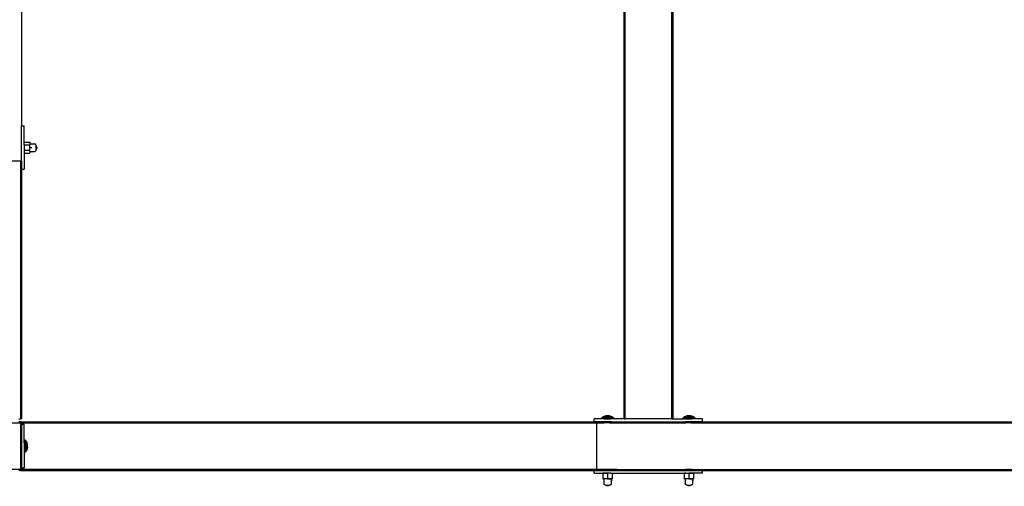
# Model space of a CAD drawing. Units: millimetres. Extents: x 1 to 122, y 0 to 195.
# Drawn here: x 39 to 61, y 115 to 125 of the extents above; entities that cross this region are included whole.
import ezdxf

# ---------------------------------------------------------------- set-up
doc = ezdxf.new("R2010")
doc.units = ezdxf.units.MM
doc.layers.add('Vrstva 1', color=7, linetype='Continuous')

# ---------------------------------------------------------------- blocks, each defined once
blk = doc.blocks.new('WO_05')
for p, q in [((13346.331, 9812.416), (13346.331, 7512.416)), ((13346.399, 9812.416), (13346.399, 7512.416)), ((13346.484, 9812.416), (13346.484, 7512.416)), ((13346.599, 9812.416), (13346.599, 7512.416)), ((13346.745, 9812.416), (13346.745, 7512.416)), ((13346.917, 9812.416), (13346.917, 7512.416)), ((13347.114, 9812.416), (13347.114, 7512.416)), ((13347.331, 9812.416), (13347.331, 7512.416)), ((13347.566, 9812.416), (13347.566, 7512.416)), ((13347.814, 9812.416), (13347.814, 7512.416)), ((13348.331, 9812.416), (13348.331, 7512.416)), ((13434.331, 9812.416), (13434.331, 7512.416)), ((13434.849, 9812.416), (13434.849, 7512.416)), ((13435.097, 9812.416), (13435.097, 7512.416)), ((13435.331, 9812.416), (13435.331, 7512.416)), ((13435.549, 9812.416), (13435.549, 7512.416)), ((13435.746, 9812.416), (13435.746, 7512.416)), ((13435.918, 9812.416), (13435.918, 7512.416)), ((13436.063, 9812.416), (13436.063, 7512.416)), ((13436.179, 9812.416), (13436.179, 7512.416)), ((13436.263, 9812.416), (13436.263, 7512.416)), ((13436.331, 9812.416), (13436.331, 7512.416)), ((12236.331, 8272.488), (12236.331, 8052.488)), ((12236.331, 8052.488), (12241.331, 8052.488)), ((12236.331, 7987.488), (12236.331, 8052.488)), ((12241.331, 8022.488), (12241.331, 8052.488)), ((12241.331, 8022.488), (12251.331, 8022.488)), ((12241.331, 8017.488), (12241.331, 8022.488)), ((12251.331, 8022.488), (12251.331, 8019.474)), ((12241.331, 8017.488), (12251.331, 8017.488)), ((12241.331, 8017.488), (12241.331, 8007.488)), ((12241.331, 8007.488), (12251.331, 8007.488)), ((12241.331, 8007.488), (12241.331, 8002.488)), ((12251.331, 8019.474), (12251.331, 8017.488)), ((12251.331, 8019.474), (12260.831, 8019.474)), ((12251.331, 8007.488), (12251.331, 8017.488)), ((12251.331, 8012.488), (12255.331, 8012.488)), ((12251.331, 8012.112), (12251.331, 8012.488)), ((12251.331, 8005.501), (12251.331, 8007.488)), ((12251.331, 8005.501), (12251.331, 8002.488)), ((12251.331, 8005.501), (12260.831, 8005.501)), ((12261.873, 8018.83), (12260.831, 8019.474)), ((12261.873, 8006.145), (12260.831, 8005.501)), ((12262.714, 8017.544), (12261.873, 8018.83)), ((12262.714, 8007.431), (12261.873, 8006.145)), ((12263.461, 8016.191), (12262.714, 8017.544)), ((12263.461, 8008.784), (12262.714, 8007.431)), ((12263.461, 8016.132), (12263.461, 8016.191)), ((12263.909, 8014.368), (12263.461, 8016.132)), ((12263.461, 8008.843), (12263.461, 8016.132)), ((12263.909, 8010.608), (12263.461, 8008.843)), ((12263.461, 8008.843), (12263.461, 8008.784)), ((12263.909, 8010.608), (12263.909, 8014.368)), ((12263.909, 8012.488), (12265.331, 8012.488)), ((12234.331, 7987.488), (12148.331, 7987.488)), ((12234.331, 7987.488), (12234.331, 7512.416)), ((12234.849, 7987.488), (12234.331, 7987.488)), ((12234.849, 7987.488), (12234.849, 7512.416)), ((12235.097, 7987.488), (12234.849, 7987.488)), ((12235.097, 7987.488), (12235.097, 7512.416)), ((12235.331, 7987.488), (12235.097, 7987.488)), ((12235.331, 7987.488), (12235.331, 7512.416)), ((12235.549, 7987.488), (12235.331, 7987.488)), ((12235.549, 7987.488), (12235.549, 7512.416)), ((12235.746, 7987.488), (12235.549, 7987.488)), ((12235.746, 7987.488), (12235.746, 7512.416)), ((12235.918, 7987.488), (12235.746, 7987.488)), ((12235.918, 7987.488), (12235.918, 7512.416)), ((12236.063, 7987.488), (12235.918, 7987.488)), ((12236.063, 7987.488), (12236.063, 7512.416)), ((12236.179, 7987.488), (12236.063, 7987.488)), ((12236.179, 7987.488), (12236.179, 7512.416)), ((12236.263, 7987.488), (12236.179, 7987.488)), ((12236.263, 7987.488), (12236.263, 7512.416)), ((12236.331, 7987.488), (12236.263, 7987.488)), ((12236.331, 7987.488), (12236.331, 7972.488)), ((12241.331, 8002.488), (12251.331, 8002.488)), ((12241.331, 8002.488), (12241.331, 7972.488)), ((12236.331, 7972.488), (12241.331, 7972.488)), ((12236.331, 7972.488), (12236.331, 7512.416)), ((13304.489, 7513.416), (13305.266, 7514.206)), ((13310.331, 7513.416), (13304.489, 7513.416)), ((13304.489, 7513.416), (13310.394, 7513.416)), ((13305.266, 7514.206), (13306.098, 7514.938)), ((13327.396, 7514.206), (13305.266, 7514.206)), ((13306.098, 7514.938), (13306.978, 7515.608)), ((13326.565, 7514.938), (13306.098, 7514.938)), ((13306.978, 7515.608), (13307.904, 7516.213)), ((13325.684, 7515.608), (13306.978, 7515.608)), ((13307.904, 7516.213), (13307.951, 7516.213)), ((13307.951, 7516.213), (13308.87, 7516.75)), ((13324.711, 7516.213), (13307.951, 7516.213)), ((13308.87, 7516.75), (13308.912, 7516.75)), ((13308.912, 7516.75), (13309.872, 7517.216)), ((13308.912, 7516.75), (13323.75, 7516.75)), ((13309.872, 7517.216), (13309.908, 7517.216)), ((13309.908, 7517.216), (13310.904, 7517.608)), ((13322.754, 7517.216), (13309.908, 7517.216)), ((13310.331, 7513.416), (13310.331, 7512.416)), ((13310.331, 7513.416), (13322.331, 7513.416)), ((13310.904, 7517.608), (13310.934, 7517.608)), ((13310.934, 7517.608), (13311.961, 7517.926)), ((13310.934, 7517.608), (13321.728, 7517.608)), ((13311.961, 7517.926), (13313.038, 7518.166)), ((13311.961, 7517.926), (13320.677, 7517.926)), ((13313.038, 7518.166), (13314.129, 7518.329)), ((13319.606, 7518.166), (13313.038, 7518.166)), ((13314.129, 7518.329), (13318.521, 7518.329)), ((13318.521, 7518.329), (13319.606, 7518.166)), ((13319.606, 7518.166), (13320.677, 7517.926)), ((13320.677, 7517.926), (13321.728, 7517.608)), ((13321.759, 7517.608), (13321.728, 7517.608)), ((13321.759, 7517.608), (13322.754, 7517.216)), ((13322.331, 7513.416), (13322.331, 7512.416)), ((13328.174, 7513.416), (13322.331, 7513.416)), ((13322.791, 7517.216), (13322.754, 7517.216)), ((13322.791, 7517.216), (13323.75, 7516.75)), ((13323.792, 7516.75), (13323.75, 7516.75)), ((13323.792, 7516.75), (13324.711, 7516.213)), ((13324.759, 7516.213), (13324.711, 7516.213)), ((13324.759, 7516.213), (13325.684, 7515.608)), ((13325.684, 7515.608), (13326.565, 7514.938)), ((13326.565, 7514.938), (13327.396, 7514.206)), ((13327.396, 7514.206), (13328.174, 7513.416)), ((13454.489, 7513.416), (13455.266, 7514.206)), ((13460.331, 7513.416), (13454.489, 7513.416)), ((13454.489, 7513.416), (13460.394, 7513.416)), ((13455.266, 7514.206), (13456.098, 7514.938)), ((13477.396, 7514.206), (13455.266, 7514.206)), ((13456.098, 7514.938), (13456.978, 7515.608)), ((13476.565, 7514.938), (13456.098, 7514.938)), ((13456.978, 7515.608), (13457.904, 7516.213)), ((13475.684, 7515.608), (13456.978, 7515.608)), ((13457.904, 7516.213), (13457.951, 7516.213)), ((13457.951, 7516.213), (13458.87, 7516.75)), ((13474.711, 7516.213), (13457.951, 7516.213)), ((13458.87, 7516.75), (13458.912, 7516.75)), ((13458.912, 7516.75), (13459.872, 7517.216)), ((13458.912, 7516.75), (13473.75, 7516.75)), ((13459.872, 7517.216), (13459.908, 7517.216)), ((13459.908, 7517.216), (13460.904, 7517.608)), ((13472.754, 7517.216), (13459.908, 7517.216)), ((13460.331, 7513.416), (13460.331, 7512.416)), ((13460.331, 7513.416), (13472.331, 7513.416)), ((13460.904, 7517.608), (13460.934, 7517.608)), ((13460.934, 7517.608), (13461.961, 7517.926)), ((13460.934, 7517.608), (13471.728, 7517.608)), ((13461.961, 7517.926), (13463.038, 7518.166)), ((13461.961, 7517.926), (13470.677, 7517.926)), ((13463.038, 7518.166), (13464.129, 7518.329)), ((13469.606, 7518.166), (13463.038, 7518.166)), ((13464.129, 7518.329), (13468.521, 7518.329)), ((13468.521, 7518.329), (13469.606, 7518.166)), ((13469.606, 7518.166), (13470.677, 7517.926)), ((13470.677, 7517.926), (13471.728, 7517.608)), ((13471.759, 7517.608), (13471.728, 7517.608)), ((13471.759, 7517.608), (13472.754, 7517.216)), ((13472.331, 7513.416), (13472.331, 7512.416)), ((13478.174, 7513.416), (13472.331, 7513.416)), ((13472.791, 7517.216), (13472.754, 7517.216)), ((13472.791, 7517.216), (13473.75, 7516.75)), ((13473.792, 7516.75), (13473.75, 7516.75)), ((13473.792, 7516.75), (13474.711, 7516.213)), ((13474.759, 7516.213), (13474.711, 7516.213)), ((13474.759, 7516.213), (13475.684, 7515.608)), ((13475.684, 7515.608), (13476.565, 7514.938)), ((13476.565, 7514.938), (13477.396, 7514.206)), ((13477.396, 7514.206), (13478.174, 7513.416)), ((12148.331, 7505.416), (12234.331, 7505.416)), ((12231.331, 7512.416), (12234.331, 7512.416)), ((12234.331, 7507.416), (12231.331, 7507.416)), ((12234.849, 7512.416), (12234.331, 7512.416)), ((12234.331, 7507.416), (12234.849, 7507.348)), ((12234.331, 7507.416), (13291.331, 7507.416)), ((12234.331, 7505.416), (12234.331, 7419.416)), ((12235.097, 7512.416), (12234.849, 7512.416)), ((12234.849, 7507.348), (12235.097, 7507.264)), ((12234.849, 7507.348), (13297.146, 7507.348)), ((12235.331, 7512.416), (12235.097, 7512.416)), ((12235.097, 7507.264), (12235.331, 7507.148)), ((12235.549, 7512.416), (12235.331, 7512.416)), ((12235.331, 7507.148), (12235.549, 7507.003)), ((12235.331, 7507.148), (13296.946, 7507.148)), ((12235.746, 7512.416), (12235.549, 7512.416)), ((12235.549, 7507.003), (12235.746, 7506.83)), ((12235.918, 7512.416), (12235.746, 7512.416)), ((12235.746, 7506.83), (12235.918, 7506.634)), ((12235.746, 7506.83), (13296.775, 7506.83)), ((12236.063, 7512.416), (12235.918, 7512.416)), ((12235.918, 7506.634), (12236.063, 7506.416)), ((12236.179, 7512.416), (12236.063, 7512.416)), ((12236.063, 7506.416), (12236.179, 7506.182)), ((12236.063, 7506.416), (13296.643, 7506.416)), ((12236.263, 7512.416), (12236.179, 7512.416)), ((12236.179, 7506.182), (12236.263, 7505.934)), ((12236.331, 7512.416), (12236.263, 7512.416)), ((12236.263, 7505.934), (12236.331, 7505.416)), ((12236.263, 7505.934), (13296.56, 7505.934)), ((12236.331, 7505.416), (13296.532, 7505.416)), ((12236.331, 7502.416), (12236.331, 7505.416)), ((12241.331, 7502.416), (12236.331, 7502.416)), ((12236.331, 7502.416), (12236.331, 7422.416)), ((12241.331, 7468.404), (12241.331, 7502.416)), ((13291.331, 7507.416), (13291.331, 7512.416)), ((13310.331, 7512.416), (13291.331, 7512.416)), ((13297.361, 7507.416), (13291.331, 7507.416)), ((13296.532, 7505.416), (13296.56, 7505.934)), ((13296.532, 7419.416), (13296.532, 7505.416)), ((13296.532, 7505.416), (13310.331, 7505.416)), ((13296.56, 7505.934), (13296.643, 7506.416)), ((13296.56, 7505.934), (13310.331, 7505.934)), ((13296.643, 7506.416), (13296.775, 7506.83)), ((15886.02, 7506.416), (13296.643, 7506.416)), ((13296.775, 7506.83), (13296.946, 7507.148)), ((15885.888, 7506.83), (13296.775, 7506.83)), ((13296.946, 7507.148), (13297.146, 7507.348)), ((13296.946, 7507.148), (13310.331, 7507.148)), ((13297.146, 7507.348), (13297.361, 7507.416)), ((13297.146, 7507.348), (13310.331, 7507.348)), ((13310.331, 7507.416), (13297.361, 7507.416)), ((13309.373, 7507.416), (13309.332, 7507.416)), ((13309.523, 7507.416), (13309.373, 7507.416)), ((13309.781, 7507.416), (13309.523, 7507.416)), ((13310.142, 7507.416), (13309.781, 7507.416)), ((13310.601, 7507.416), (13310.142, 7507.416)), ((13310.331, 7512.416), (13322.331, 7512.416)), ((13310.331, 7507.416), (13310.331, 7507.348)), ((13322.331, 7507.416), (13310.331, 7507.416)), ((13310.331, 7507.348), (13310.331, 7507.148)), ((13322.331, 7507.348), (13310.331, 7507.348)), ((13322.331, 7507.148), (13310.331, 7507.148)), ((13310.331, 7505.934), (13310.331, 7505.416)), ((13310.331, 7505.934), (13322.331, 7505.934)), ((13322.331, 7505.416), (13310.331, 7505.416)), ((13311.15, 7507.416), (13310.601, 7507.416)), ((13311.781, 7507.416), (13311.15, 7507.416)), ((13312.483, 7507.416), (13311.781, 7507.416)), ((13313.246, 7507.416), (13312.483, 7507.416)), ((13314.058, 7507.416), (13313.246, 7507.416)), ((13314.906, 7507.416), (13314.058, 7507.416)), ((13315.776, 7507.416), (13314.906, 7507.416)), ((13316.655, 7507.416), (13315.776, 7507.416)), ((13317.529, 7507.416), (13316.655, 7507.416)), ((13318.384, 7507.416), (13317.529, 7507.416)), ((13319.206, 7507.416), (13318.384, 7507.416)), ((13319.984, 7507.416), (13319.206, 7507.416)), ((13320.156, 7507.416), (13319.546, 7507.416)), ((13319.546, 7505.416), (13320.156, 7505.416)), ((13320.703, 7507.416), (13319.984, 7507.416)), ((13321.354, 7507.416), (13320.703, 7507.416)), ((13321.589, 7507.416), (13321.185, 7507.416)), ((13321.185, 7505.416), (13321.589, 7505.416)), ((13321.925, 7507.416), (13321.354, 7507.416)), ((13322.143, 7507.416), (13321.91, 7507.416)), ((13321.91, 7505.416), (13322.143, 7505.416)), ((13322.409, 7507.416), (13321.925, 7507.416)), ((13322.284, 7507.416), (13322.143, 7507.416)), ((13322.143, 7505.416), (13322.284, 7505.416)), ((13346.331, 7512.416), (13322.331, 7512.416)), ((13322.331, 7507.416), (13322.331, 7507.348)), ((13322.331, 7507.416), (13332.983, 7507.416)), ((13322.331, 7507.348), (13333.197, 7507.348)), ((13322.331, 7507.348), (13322.331, 7507.148)), ((13322.331, 7507.148), (13333.397, 7507.148)), ((13322.331, 7505.934), (13322.331, 7505.416)), ((13322.331, 7505.934), (13333.783, 7505.934)), ((13322.331, 7505.416), (13333.811, 7505.416)), ((13322.796, 7507.416), (13322.409, 7507.416)), ((13323.082, 7507.416), (13322.796, 7507.416)), ((13323.261, 7507.416), (13323.082, 7507.416)), ((13323.33, 7507.416), (13323.261, 7507.416)), ((13332.983, 7507.416), (13333.197, 7507.348)), ((13332.983, 7507.416), (13460.331, 7507.416)), ((13333.197, 7507.348), (13333.397, 7507.148)), ((13333.197, 7507.348), (13460.331, 7507.348)), ((13333.397, 7507.148), (13460.331, 7507.148)), ((13333.783, 7505.934), (13333.811, 7505.416)), ((13333.783, 7505.934), (13460.331, 7505.934)), ((13333.811, 7505.416), (13460.331, 7505.416)), ((13346.331, 7512.416), (13346.399, 7512.416)), ((13346.484, 7512.416), (13346.399, 7512.416)), ((13346.599, 7512.416), (13346.484, 7512.416)), ((13346.745, 7512.416), (13346.599, 7512.416)), ((13346.917, 7512.416), (13346.745, 7512.416)), ((13346.917, 7512.416), (13347.114, 7512.416)), ((13347.114, 7512.416), (13347.331, 7512.416)), ((13347.566, 7512.416), (13347.331, 7512.416)), ((13347.566, 7512.416), (13347.814, 7512.416)), ((13347.814, 7512.416), (13348.331, 7512.416)), ((13434.331, 7512.416), (13348.331, 7512.416)), ((13434.331, 7512.416), (13434.849, 7512.416)), ((13434.849, 7512.416), (13435.097, 7512.416)), ((13435.097, 7512.416), (13435.331, 7512.416)), ((13435.331, 7512.416), (13435.549, 7512.416)), ((13435.549, 7512.416), (13435.746, 7512.416)), ((13435.746, 7512.416), (13435.918, 7512.416)), ((13435.918, 7512.416), (13436.063, 7512.416)), ((13436.063, 7512.416), (13436.179, 7512.416)), ((13436.179, 7512.416), (13436.263, 7512.416)), ((13436.263, 7512.416), (13436.331, 7512.416)), ((13436.331, 7512.416), (13460.331, 7512.416)), ((13459.468, 7507.416), (13459.35, 7507.416)), ((13459.695, 7507.416), (13459.468, 7507.416)), ((13460.027, 7507.416), (13459.695, 7507.416)), ((13460.458, 7507.416), (13460.027, 7507.416)), ((13460.331, 7512.416), (13472.331, 7512.416)), ((13460.331, 7507.416), (13460.331, 7507.348)), ((13460.331, 7507.416), (13472.331, 7507.416)), ((13460.331, 7507.348), (13460.331, 7507.148)), ((13472.331, 7507.348), (13460.331, 7507.348)), ((13472.331, 7507.148), (13460.331, 7507.148)), ((13460.331, 7505.934), (13460.331, 7505.416)), ((13472.331, 7505.934), (13460.331, 7505.934)), ((13472.331, 7505.416), (13460.331, 7505.416)), ((13460.982, 7507.416), (13460.458, 7507.416)), ((13461.59, 7507.416), (13460.982, 7507.416)), ((13462.272, 7507.416), (13461.59, 7507.416)), ((13463.019, 7507.416), (13462.272, 7507.416)), ((13463.818, 7507.416), (13463.019, 7507.416)), ((13464.657, 7507.416), (13463.818, 7507.416)), ((13465.522, 7507.416), (13464.657, 7507.416)), ((13466.4, 7507.416), (13465.522, 7507.416)), ((13467.276, 7507.416), (13466.4, 7507.416)), ((13468.138, 7507.416), (13467.276, 7507.416)), ((13468.972, 7507.416), (13468.138, 7507.416)), ((13469.763, 7507.416), (13468.972, 7507.416)), ((13470.156, 7507.416), (13469.546, 7507.416)), ((13469.546, 7505.416), (13470.156, 7505.416)), ((13470.501, 7507.416), (13469.763, 7507.416)), ((13471.173, 7507.416), (13470.501, 7507.416)), ((13471.768, 7507.416), (13471.173, 7507.416)), ((13471.589, 7507.416), (13471.185, 7507.416)), ((13471.185, 7505.416), (13471.589, 7505.416)), ((13472.278, 7507.416), (13471.768, 7507.416)), ((13472.143, 7507.416), (13471.91, 7507.416)), ((13471.91, 7505.416), (13472.143, 7505.416)), ((13472.284, 7507.416), (13472.143, 7507.416)), ((13472.143, 7505.416), (13472.284, 7505.416)), ((13472.694, 7507.416), (13472.278, 7507.416)), ((13491.331, 7512.416), (13472.331, 7512.416)), ((13472.331, 7507.416), (13472.331, 7507.348)), ((13491.331, 7507.416), (13472.331, 7507.416)), ((13472.331, 7507.348), (14327.359, 7507.348)), ((13472.331, 7507.348), (13472.331, 7507.148)), ((13472.331, 7507.148), (14327.359, 7507.148)), ((13472.331, 7505.934), (13472.331, 7505.416)), ((13472.331, 7505.934), (14327.359, 7505.934)), ((13472.331, 7505.416), (14327.359, 7505.416)), ((13473.01, 7507.416), (13472.694, 7507.416)), ((13473.22, 7507.416), (13473.01, 7507.416)), ((13473.321, 7507.416), (13473.22, 7507.416)), ((13491.331, 7507.416), (13491.331, 7512.416)), ((13491.331, 7507.416), (14327.359, 7507.416)), ((12242.331, 7468.404), (12241.331, 7468.404)), ((12241.331, 7468.404), (12241.331, 7456.428)), ((12243.121, 7473.481), (12242.331, 7474.259)), ((12242.331, 7474.259), (12242.331, 7468.404)), ((12242.331, 7468.404), (12242.331, 7456.428)), ((12242.331, 7464.077), (12242.331, 7463.249)), ((12243.853, 7472.65), (12243.121, 7473.481)), ((12243.121, 7451.351), (12243.121, 7473.481)), ((12244.523, 7471.769), (12243.853, 7472.65)), ((12243.853, 7452.182), (12243.853, 7472.65)), ((12245.128, 7470.843), (12244.523, 7471.769)), ((12244.523, 7453.063), (12244.523, 7471.769)), ((12244.987, 7466.516), (12244.523, 7467.077)), ((12245.128, 7466.265), (12244.987, 7466.516)), ((12245.128, 7470.843), (12245.128, 7470.796)), ((12245.665, 7469.877), (12245.128, 7470.796)), ((12245.128, 7470.796), (12245.128, 7454.036)), ((12245.665, 7464.865), (12245.128, 7466.265)), ((12245.128, 7458.565), (12245.264, 7458.796)), ((12245.264, 7458.796), (12245.665, 7459.948)), ((12245.665, 7454.997), (12245.665, 7469.877)), ((12246.131, 7468.876), (12246.131, 7468.839)), ((12246.524, 7467.844), (12246.131, 7468.839)), ((12246.131, 7468.839), (12246.131, 7455.993)), ((12246.524, 7467.844), (12246.524, 7467.813)), ((12246.841, 7466.787), (12246.524, 7467.813)), ((12246.524, 7457.019), (12246.524, 7467.813)), ((12247.082, 7465.71), (12246.841, 7466.787)), ((12246.841, 7458.046), (12246.841, 7466.787)), ((12247.082, 7459.123), (12246.841, 7458.046)), ((12247.244, 7464.619), (12247.082, 7465.71)), ((12247.082, 7459.123), (12247.082, 7465.71)), ((12247.244, 7460.214), (12247.082, 7459.123)), ((12247.244, 7460.214), (12247.244, 7464.619)), ((12242.331, 7456.428), (12241.331, 7456.428)), ((12241.331, 7456.428), (12241.331, 7422.416)), ((12242.331, 7456.428), (12242.331, 7450.574)), ((12243.121, 7451.351), (12242.331, 7450.574)), ((12243.853, 7452.182), (12243.121, 7451.351)), ((12244.523, 7453.063), (12243.853, 7452.182)), ((12244.523, 7457.819), (12245.128, 7458.565)), ((12245.128, 7453.989), (12244.523, 7453.063)), ((12245.665, 7454.955), (12245.128, 7454.036)), ((12245.128, 7453.989), (12245.128, 7454.036)), ((12246.131, 7455.957), (12245.665, 7454.997)), ((12245.665, 7454.955), (12245.665, 7454.997)), ((12246.524, 7456.989), (12246.131, 7455.993)), ((12246.131, 7455.957), (12246.131, 7455.993)), ((12246.841, 7458.046), (12246.524, 7457.019)), ((12246.524, 7456.989), (12246.524, 7457.019)), ((12234.331, 7419.416), (12148.331, 7419.416)), ((12234.331, 7417.416), (12231.331, 7417.416)), ((12234.331, 7417.416), (12234.849, 7417.484)), ((12234.331, 7417.416), (13291.331, 7417.416)), ((12234.849, 7417.484), (12235.097, 7417.568)), ((12234.849, 7417.484), (13297.146, 7417.484)), ((12235.097, 7417.568), (12235.331, 7417.684)), ((12235.097, 7417.568), (13297.043, 7417.568)), ((12235.331, 7417.684), (12235.549, 7417.829)), ((12235.331, 7417.684), (13296.96, 7417.684)), ((12235.549, 7417.829), (12235.746, 7418.002)), ((12235.549, 7417.829), (13296.856, 7417.829)), ((12235.746, 7418.002), (12235.918, 7418.199)), ((12235.918, 7418.199), (12236.063, 7418.416)), ((12235.918, 7418.199), (13296.703, 7418.199)), ((12236.063, 7418.416), (12236.179, 7418.651)), ((12236.179, 7418.651), (12236.263, 7418.899)), ((12236.179, 7418.651), (13296.595, 7418.651)), ((12236.263, 7418.899), (12236.331, 7419.416)), ((12236.263, 7418.899), (13296.56, 7418.899)), ((12236.331, 7422.416), (12241.331, 7422.416)), ((12236.331, 7419.416), (12236.331, 7422.416)), ((13296.532, 7419.416), (12236.331, 7419.416)), ((13291.331, 7417.416), (13297.361, 7417.416)), ((13291.331, 7412.416), (13291.331, 7417.416)), ((13291.331, 7412.416), (13310.331, 7412.416)), ((13296.56, 7418.899), (13296.532, 7419.416)), ((13310.331, 7419.416), (13296.532, 7419.416)), ((13296.595, 7418.651), (13296.56, 7418.899)), ((13296.56, 7418.899), (13310.331, 7418.899)), ((13296.703, 7418.199), (13296.595, 7418.651)), ((13296.595, 7418.651), (13310.331, 7418.651)), ((13296.856, 7417.829), (13296.703, 7418.199)), ((13296.703, 7418.199), (13310.331, 7418.199)), ((13296.96, 7417.684), (13296.856, 7417.829)), ((13296.856, 7417.829), (13310.331, 7417.829)), ((13297.043, 7417.568), (13296.96, 7417.684)), ((13296.96, 7417.684), (13310.331, 7417.684)), ((13297.146, 7417.484), (13297.043, 7417.568)), ((13297.043, 7417.568), (13310.331, 7417.568)), ((13297.361, 7417.416), (13297.146, 7417.484)), ((13297.146, 7417.484), (13310.331, 7417.484)), ((13297.361, 7417.416), (13310.331, 7417.416)), ((13307.671, 7412.316), (13307.671, 7402.316)), ((13310.331, 7412.316), (13307.671, 7412.316)), ((13310.331, 7419.416), (13310.331, 7418.899)), ((13322.331, 7419.416), (13310.331, 7419.416)), ((13310.331, 7419.416), (13310.379, 7419.416)), ((13322.331, 7418.899), (13310.331, 7418.899)), ((13310.331, 7418.651), (13310.331, 7418.199)), ((13322.331, 7418.651), (13310.331, 7418.651)), ((13322.331, 7418.199), (13310.331, 7418.199)), ((13310.331, 7417.829), (13322.331, 7417.829)), ((13310.331, 7417.829), (13310.331, 7417.684)), ((13310.331, 7417.684), (13310.331, 7417.568)), ((13310.331, 7417.568), (13310.331, 7417.484)), ((13310.331, 7417.568), (13322.331, 7417.568)), ((13310.331, 7417.484), (13310.331, 7417.416)), ((13322.331, 7417.484), (13310.331, 7417.484)), ((13310.331, 7417.416), (13322.331, 7417.416)), ((13310.331, 7412.416), (13310.331, 7412.316)), ((13322.331, 7412.416), (13310.331, 7412.416)), ((13310.331, 7412.316), (13316.331, 7412.316)), ((13310.379, 7419.416), (13310.52, 7419.416)), ((13310.52, 7419.416), (13310.753, 7419.416)), ((13310.753, 7419.416), (13311.073, 7419.416)), ((13311.073, 7419.416), (13311.477, 7419.416)), ((13311.477, 7419.416), (13311.958, 7419.416)), ((13311.958, 7419.416), (13312.507, 7419.416)), ((13312.507, 7419.416), (13313.116, 7419.416)), ((13313.116, 7419.416), (13313.777, 7419.416)), ((13313.777, 7419.416), (13314.477, 7419.416)), ((13314.477, 7419.416), (13315.207, 7419.416)), ((13315.207, 7419.416), (13315.955, 7419.416)), ((13315.955, 7419.416), (13316.708, 7419.416)), ((13316.331, 7412.316), (13316.331, 7402.316)), ((13322.331, 7412.316), (13316.331, 7412.316)), ((13316.708, 7419.416), (13317.456, 7419.416)), ((13317.456, 7419.416), (13318.185, 7419.416)), ((13318.185, 7419.416), (13318.886, 7419.416)), ((13318.886, 7419.416), (13319.546, 7419.416)), ((13320.156, 7419.416), (13319.546, 7419.416)), ((13319.546, 7419.416), (13320.156, 7419.416)), ((13319.546, 7417.684), (13320.156, 7417.684)), ((13320.156, 7419.416), (13320.705, 7419.416)), ((13320.705, 7419.416), (13321.185, 7419.416)), ((13321.185, 7419.416), (13321.589, 7419.416)), ((13321.589, 7419.416), (13321.185, 7419.416)), ((13321.185, 7417.684), (13321.589, 7417.684)), ((13321.589, 7419.416), (13321.91, 7419.416)), ((13321.91, 7419.416), (13322.143, 7419.416)), ((13322.143, 7419.416), (13321.91, 7419.416)), ((13321.91, 7417.684), (13322.284, 7417.684)), ((13322.143, 7419.416), (13322.284, 7419.416)), ((13322.284, 7419.416), (13322.143, 7419.416)), ((13322.284, 7419.416), (13322.331, 7419.416)), ((13322.331, 7419.416), (13322.331, 7418.899)), ((13333.811, 7419.416), (13322.331, 7419.416)), ((13322.331, 7418.899), (13333.783, 7418.899)), ((13322.331, 7418.651), (13333.748, 7418.651)), ((13322.331, 7418.651), (13322.331, 7418.199)), ((13322.331, 7418.199), (13333.64, 7418.199)), ((13322.331, 7417.829), (13333.476, 7417.829)), ((13322.331, 7417.829), (13322.331, 7417.684)), ((13322.331, 7417.684), (13333.397, 7417.684)), ((13322.331, 7417.684), (13322.331, 7417.568)), ((13322.331, 7417.568), (13333.281, 7417.568)), ((13322.331, 7417.568), (13322.331, 7417.484)), ((13322.331, 7417.484), (13333.197, 7417.484)), ((13322.331, 7417.484), (13322.331, 7417.416)), ((13322.331, 7417.416), (13332.983, 7417.416)), ((13322.331, 7412.416), (13322.331, 7412.316)), ((13322.331, 7412.416), (13460.331, 7412.416)), ((13322.331, 7412.316), (13324.992, 7412.316)), ((13324.992, 7412.316), (13324.992, 7402.316)), ((13333.197, 7417.484), (13332.983, 7417.416)), ((13460.331, 7417.416), (13332.983, 7417.416)), ((13333.281, 7417.568), (13333.197, 7417.484)), ((13333.197, 7417.484), (13460.331, 7417.484)), ((13333.397, 7417.684), (13333.281, 7417.568)), ((13333.281, 7417.568), (13460.331, 7417.568)), ((13333.476, 7417.829), (13333.397, 7417.684)), ((13333.397, 7417.684), (13460.331, 7417.684)), ((13333.476, 7417.829), (13460.331, 7417.829)), ((13333.748, 7418.651), (13333.64, 7418.199)), ((13333.64, 7418.199), (13460.331, 7418.199)), ((13333.748, 7418.651), (13460.331, 7418.651)), ((13333.811, 7419.416), (13333.783, 7418.899)), ((13333.783, 7418.899), (13460.331, 7418.899)), ((13333.811, 7419.416), (13460.331, 7419.416)), ((13457.671, 7412.316), (13457.671, 7402.316)), ((13460.331, 7412.316), (13457.671, 7412.316)), ((13460.331, 7419.416), (13460.331, 7418.899)), ((13472.331, 7419.416), (13460.331, 7419.416)), ((13460.331, 7419.416), (13460.379, 7419.416)), ((13472.331, 7418.899), (13460.331, 7418.899)), ((13460.331, 7418.651), (13460.331, 7418.199)), ((13472.331, 7418.651), (13460.331, 7418.651)), ((13472.331, 7418.199), (13460.331, 7418.199)), ((13460.331, 7417.829), (13472.331, 7417.829)), ((13460.331, 7417.829), (13460.331, 7417.684)), ((13460.331, 7417.684), (13460.331, 7417.568)), ((13460.331, 7417.568), (13460.331, 7417.484)), ((13460.331, 7417.568), (13472.331, 7417.568)), ((13460.331, 7417.484), (13460.331, 7417.416)), ((13472.331, 7417.484), (13460.331, 7417.484)), ((13460.331, 7417.416), (13472.331, 7417.416)), ((13460.379, 7417.416), (13460.331, 7417.416)), ((13460.331, 7412.416), (13460.331, 7412.316)), ((13460.331, 7412.416), (13472.331, 7412.416)), ((13460.331, 7412.316), (13466.331, 7412.316)), ((13460.379, 7419.416), (13460.52, 7419.416)), ((13460.52, 7417.416), (13460.379, 7417.416)), ((13460.52, 7419.416), (13460.753, 7419.416)), ((13460.753, 7419.416), (13461.073, 7419.416)), ((13461.073, 7419.416), (13461.477, 7419.416)), ((13461.477, 7417.416), (13461.073, 7417.416)), ((13461.477, 7419.416), (13461.958, 7419.416)), ((13461.958, 7417.416), (13461.477, 7417.416)), ((13461.958, 7419.416), (13462.507, 7419.416)), ((13462.507, 7417.416), (13461.958, 7417.416)), ((13462.507, 7419.416), (13463.116, 7419.416)), ((13463.116, 7417.416), (13462.507, 7417.416)), ((13463.116, 7419.416), (13463.777, 7419.416)), ((13463.777, 7417.416), (13463.116, 7417.416)), ((13463.777, 7419.416), (13464.477, 7419.416)), ((13464.477, 7417.416), (13463.777, 7417.416)), ((13464.477, 7419.416), (13465.207, 7419.416)), ((13465.207, 7417.416), (13464.477, 7417.416)), ((13465.207, 7419.416), (13465.955, 7419.416)), ((13465.955, 7417.416), (13465.207, 7417.416)), ((13465.955, 7419.416), (13466.708, 7419.416)), ((13466.331, 7412.316), (13466.331, 7402.316)), ((13472.331, 7412.316), (13466.331, 7412.316)), ((13466.708, 7419.416), (13467.456, 7419.416)), ((13467.456, 7419.416), (13468.185, 7419.416)), ((13468.185, 7419.416), (13468.886, 7419.416)), ((13468.886, 7417.416), (13468.185, 7417.416)), ((13468.886, 7419.416), (13469.546, 7419.416)), ((13469.546, 7417.416), (13468.886, 7417.416)), ((13470.156, 7419.416), (13469.546, 7419.416)), ((13469.546, 7419.416), (13470.156, 7419.416)), ((13469.546, 7417.684), (13470.156, 7417.684)), ((13469.546, 7417.416), (13470.156, 7417.416)), ((13470.156, 7417.416), (13469.546, 7417.416)), ((13470.156, 7419.416), (13470.705, 7419.416)), ((13470.705, 7417.416), (13470.156, 7417.416)), ((13470.705, 7419.416), (13471.185, 7419.416)), ((13471.185, 7417.416), (13470.705, 7417.416)), ((13471.185, 7419.416), (13471.589, 7419.416)), ((13471.589, 7419.416), (13471.185, 7419.416)), ((13471.185, 7417.684), (13471.589, 7417.684)), ((13471.589, 7417.416), (13471.185, 7417.416)), ((13471.185, 7417.416), (13471.589, 7417.416)), ((13471.589, 7419.416), (13471.91, 7419.416)), ((13471.91, 7417.416), (13471.589, 7417.416)), ((13471.91, 7419.416), (13472.143, 7419.416)), ((13472.143, 7419.416), (13471.91, 7419.416)), ((13471.91, 7417.684), (13472.284, 7417.684)), ((13472.143, 7417.416), (13471.91, 7417.416)), ((13471.91, 7417.416), (13472.143, 7417.416)), ((13472.143, 7419.416), (13472.284, 7419.416)), ((13472.284, 7419.416), (13472.143, 7419.416)), ((13472.284, 7417.416), (13472.143, 7417.416)), ((13472.143, 7417.416), (13472.284, 7417.416)), ((13472.284, 7419.416), (13472.331, 7419.416)), ((13472.331, 7419.416), (13472.331, 7418.899)), ((13472.331, 7419.416), (14327.359, 7419.416)), ((13472.331, 7418.899), (14327.359, 7418.899)), ((13472.331, 7418.651), (13472.331, 7418.199)), ((13472.331, 7418.651), (14327.359, 7418.651)), ((13472.331, 7418.199), (14327.359, 7418.199)), ((13472.331, 7417.829), (14327.359, 7417.829)), ((13472.331, 7417.829), (13472.331, 7417.684)), ((13472.331, 7417.684), (14327.359, 7417.684)), ((13472.331, 7417.684), (13472.331, 7417.568)), ((13472.331, 7417.568), (13472.331, 7417.484)), ((13472.331, 7417.568), (14327.359, 7417.568)), ((13472.331, 7417.484), (14327.359, 7417.484)), ((13472.331, 7417.484), (13472.331, 7417.416)), ((13491.331, 7417.416), (13472.331, 7417.416)), ((13472.331, 7412.416), (13472.331, 7412.316)), ((13491.331, 7412.416), (13472.331, 7412.416)), ((13472.331, 7412.316), (13474.992, 7412.316)), ((13474.992, 7412.316), (13474.992, 7402.316)), ((13491.331, 7412.416), (13491.331, 7417.416)), ((13491.331, 7417.416), (14327.359, 7417.416)), ((13309.331, 7402.316), (13307.671, 7402.316)), ((13309.331, 7402.316), (13309.331, 7392.816)), ((13316.331, 7402.316), (13309.331, 7402.316)), ((13309.976, 7391.775), (13309.331, 7392.816)), ((13311.264, 7390.933), (13309.976, 7391.775)), ((13312.621, 7390.186), (13311.264, 7390.933)), ((13312.737, 7390.186), (13312.621, 7390.186)), ((13314.462, 7389.739), (13312.737, 7390.186)), ((13312.737, 7390.186), (13319.925, 7390.186)), ((13314.462, 7389.739), (13318.2, 7389.739)), ((13316.331, 7402.316), (13323.276, 7402.316)), ((13322.308, 7402.316), (13316.331, 7402.316)), ((13316.331, 7390.186), (13316.331, 7388.316)), ((13319.925, 7390.186), (13318.2, 7389.739)), ((13320.042, 7390.186), (13319.925, 7390.186)), ((13321.398, 7390.933), (13320.042, 7390.186)), ((13321.398, 7390.933), (13322.686, 7391.775)), ((13323.331, 7402.316), (13322.331, 7402.316)), ((13322.465, 7396.161), (13322.686, 7396.423)), ((13322.686, 7396.423), (13322.84, 7396.873)), ((13322.686, 7391.775), (13323.304, 7392.816)), ((13323.276, 7402.316), (13323.304, 7402.316)), ((13323.276, 7402.316), (13323.331, 7402.316)), ((13323.276, 7398.154), (13323.304, 7398.235)), ((13323.304, 7402.316), (13323.331, 7402.316)), ((13323.304, 7402.316), (13323.304, 7398.235)), ((13323.304, 7398.235), (13323.331, 7398.316)), ((13323.304, 7392.816), (13323.304, 7398.235)), ((13323.304, 7392.816), (13323.331, 7392.816)), ((13323.331, 7398.316), (13323.331, 7402.316)), ((13324.992, 7402.316), (13323.331, 7402.316)), ((13323.331, 7392.816), (13323.331, 7398.316)), ((13459.331, 7402.316), (13457.671, 7402.316)), ((13459.331, 7402.316), (13459.331, 7392.816)), ((13466.331, 7402.316), (13459.331, 7402.316)), ((13459.976, 7391.775), (13459.331, 7392.816)), ((13461.264, 7390.933), (13459.976, 7391.775)), ((13462.621, 7390.186), (13461.264, 7390.933)), ((13462.737, 7390.186), (13462.621, 7390.186)), ((13464.462, 7389.739), (13462.737, 7390.186)), ((13462.737, 7390.186), (13469.925, 7390.186)), ((13464.462, 7389.739), (13468.2, 7389.739)), ((13466.331, 7402.316), (13473.276, 7402.316)), ((13472.308, 7402.316), (13466.331, 7402.316)), ((13466.331, 7390.186), (13466.331, 7388.316)), ((13469.925, 7390.186), (13468.2, 7389.739)), ((13470.042, 7390.186), (13469.925, 7390.186)), ((13471.398, 7390.933), (13470.042, 7390.186)), ((13471.398, 7390.933), (13472.686, 7391.775)), ((13473.331, 7402.316), (13472.331, 7402.316)), ((13472.465, 7396.161), (13472.686, 7396.423)), ((13472.686, 7396.423), (13472.84, 7396.873)), ((13472.686, 7391.775), (13473.304, 7392.816)), ((13473.276, 7402.316), (13473.304, 7402.316)), ((13473.276, 7402.316), (13473.331, 7402.316)), ((13473.276, 7398.154), (13473.304, 7398.235)), ((13473.304, 7402.316), (13473.331, 7402.316)), ((13473.304, 7402.316), (13473.304, 7398.235)), ((13473.304, 7398.235), (13473.331, 7398.316)), ((13473.304, 7392.816), (13473.304, 7398.235)), ((13473.304, 7392.816), (13473.331, 7392.816)), ((13473.331, 7398.316), (13473.331, 7402.316)), ((13474.992, 7402.316), (13473.331, 7402.316)), ((13473.331, 7392.816), (13473.331, 7398.316))]:
    blk.add_line(p, q)

msp = doc.modelspace()

# ---------------------------------------------------------------- block references
at = {"layer": 'Vrstva 1', "xscale": 0.0121, "yscale": 0.0121, "zscale": 0.0121}
msp.add_blockref('WO_05', (-108.66, 25.406), dxfattribs=at)

doc.saveas('drawing.dxf')
